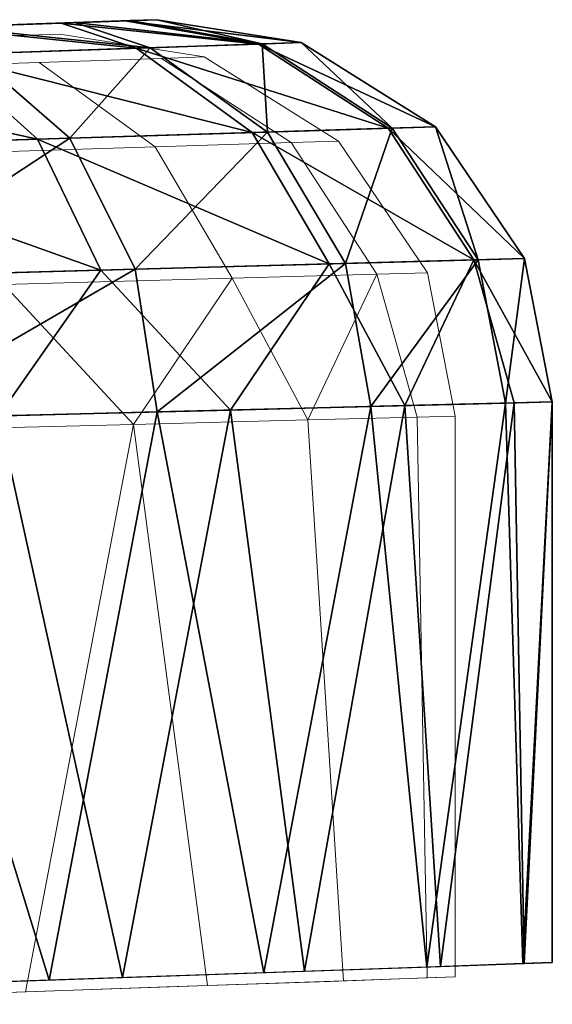
# Model space of a CAD drawing. Units: feet. Extents: x -1.5 to 12.9, y -5.1 to 2.4.
# Drawn here: x 1.2 to 1.3, y 0.8 to 1 of the extents above; entities that cross this region are included whole.
import ezdxf

# ---------------------------------------------------------------- set-up
doc = ezdxf.new("R2010")
doc.units = ezdxf.units.FT
doc.header["$MEASUREMENT"] = 0
doc.layers.get('0').update_dxf_attribs({"color": 255})
doc.layers.add('AFUWA-3-ARPM', color=4, linetype='Continuous')
doc.layers.add('AFUWA-P', color=2, linetype='Continuous')

# ---------------------------------------------------------------- blocks, each defined once
blk = doc.blocks.new('A$C2A0F75DE')
at = {"linetype": 'Continuous', "lineweight": 0}
for p, q in [((-8.47148, 3.74564), (-8.45828, 3.7461)), ((-8.45828, 3.7461), (-8.47148, 3.74564)), ((-8.45178, 3.74633), (-8.45828, 3.7461)), ((-8.45178, 3.74633), (-8.45828, 3.7461)), ((-8.45178, 3.74633), (-8.42205, 3.74161)), ((-8.42205, 3.74161), (-8.45178, 3.74633)), ((-8.45598, 3.74046), (-8.49569, 3.73911)), ((-8.45598, 3.74046), (-8.43083, 3.74132)), ((-8.45598, 3.74046), (-8.43212, 3.7231)), ((-8.43083, 3.74132), (-8.42205, 3.74161)), ((-8.43083, 3.74132), (-8.40411, 3.72397)), ((-8.42205, 3.74161), (-8.39433, 3.72428)), ((-8.39433, 3.72428), (-8.42205, 3.74161)), ((-8.39433, 3.72428), (-8.40411, 3.72397)), ((-8.39433, 3.72428), (-8.37604, 3.69718)), ((-8.39433, 3.72428), (-8.37604, 3.69718)), ((-8.47634, 3.72172), (-8.43212, 3.7231)), ((-8.43212, 3.7231), (-8.40411, 3.72397)), ((-8.41625, 3.69606), (-8.43212, 3.7231)), ((-8.38645, 3.69689), (-8.40411, 3.72397)), ((-8.46331, 3.69475), (-8.41625, 3.69606)), ((-8.43657, 3.66595), (-8.41625, 3.69606)), ((-8.41625, 3.69606), (-8.38645, 3.69689)), ((-8.41625, 3.69606), (-8.40064, 3.66687)), ((-8.38645, 3.69689), (-8.40064, 3.66687)), ((-8.38645, 3.69689), (-8.37604, 3.69718)), ((-8.38645, 3.69689), (-8.37813, 3.66744)), ((-8.37029, 3.66764), (-8.37604, 3.69718)), ((-8.37604, 3.69718), (-8.37029, 3.66764)), ((-8.46331, 3.69475), (-8.43657, 3.66595)), ((-8.37813, 3.66744), (-8.40064, 3.66687)), ((-8.37813, 3.66744), (-8.40064, 3.66687)), ((-8.37813, 3.66744), (-8.37029, 3.66764)), ((-8.37029, 3.66764), (-8.37813, 3.66744)), ((-8.37612, 3.552), (-8.37813, 3.66744)), ((-8.37029, 3.66764), (-8.37029, 3.55221)), ((-8.37029, 3.55221), (-8.37029, 3.66764)), ((-8.48436, 3.66474), (-8.43657, 3.66595)), ((-8.48436, 3.66474), (-8.43657, 3.66595)), ((-8.45883, 3.54911), (-8.43657, 3.66595)), ((-8.43657, 3.66595), (-8.40064, 3.66687)), ((-8.43657, 3.66595), (-8.40064, 3.66687)), ((-8.43657, 3.66595), (-8.42132, 3.55042)), ((-8.40064, 3.66687), (-8.39334, 3.5514)), ((-8.39617, 3.55128), (-8.37637, 3.55197)), ((-8.37612, 3.552), (-8.39334, 3.5514)), ((-8.37637, 3.55197), (-8.37029, 3.55221)), ((-8.37637, 3.55199), (-8.37637, 3.55197)), ((-8.37612, 3.552), (-8.37029, 3.55221)), ((-8.46587, 3.54887), (-8.42972, 3.55012)), ((-8.45883, 3.54911), (-8.42132, 3.55042)), ((-8.39617, 3.55128), (-8.42972, 3.55012)), ((-8.42972, 3.55012), (-8.42972, 3.55013)), ((-8.42972, 3.55013), (-8.42972, 3.55012)), ((-8.42132, 3.55042), (-8.39334, 3.5514)), ((-8.39617, 3.55128), (-8.39617, 3.5513)), ((-8.45883, 3.54911), (-8.50426, 3.54752))]:
    blk.add_line(p, q, dxfattribs=at)

msp = doc.modelspace()

# ---------------------------------------------------------------- linework, layer by layer
at = {"layer": 'AFUWA-3-ARPM'}
for points in [[(1.16193, 1.02475, 12.23918), (1.13162, 1.02369, 12.28092), (1.25709, 1.02808, 12.1867)], [(1.25709, 1.02808, 12.1867), (1.13162, 1.02369, 12.28092), (1.25709, 1.02808, 14.31549)], [(1.16193, 1.02475, 14.26508), (1.25709, 1.02808, 14.31549), (1.13162, 1.02369, 14.22334)], [(1.25709, 1.02808, 14.31549), (1.13162, 1.02369, 12.28092), (1.13162, 1.02369, 14.22334)], [(1.25709, 1.02808, 12.1867), (1.17264, 1.02513, 12.18877), (1.16193, 1.02475, 12.23918)], [(1.17264, 1.02513, 14.31549), (1.25709, 1.02808, 14.31549), (1.16193, 1.02475, 14.26508)], [(1.25709, 1.02808, 14.31549), (1.17264, 1.02513, 14.31549), (1.25059, 1.02785, 14.36654)], [(1.25163, 1.02789, 12.13962), (1.17264, 1.02513, 12.18877), (1.25709, 1.02808, 12.1867)], [(1.25163, 1.02789, 12.13962), (1.24016, 1.02749, 12.10261), (1.17264, 1.02513, 12.18877)], [(1.17264, 1.02513, 14.31549), (1.23739, 1.02739, 14.40578), (1.25059, 1.02785, 14.36654)], [(1.23739, 1.02739, 14.40578), (1.27804, 1.02306, 14.37917), (1.25059, 1.02785, 14.36654)], [(1.24016, 1.02749, 12.10261), (1.25163, 1.02789, 12.13962), (1.2788, 1.02309, 12.12573)], [(1.25709, 1.02808, 14.31549), (1.25059, 1.02785, 14.36654), (1.28682, 1.02336, 14.31549)], [(1.28682, 1.02336, 14.31549), (1.25059, 1.02785, 14.36654), (1.27804, 1.02306, 14.37917)], [(1.2788, 1.02309, 12.12573), (1.25163, 1.02789, 12.13962), (1.25709, 1.02808, 12.1867)], [(1.25709, 1.02808, 12.1867), (1.28682, 1.02336, 12.1867), (1.2788, 1.02309, 12.12573)], [(1.28682, 1.02336, 12.1867), (1.25709, 1.02808, 12.1867), (1.28682, 1.02336, 14.31549)], [(1.25709, 1.02808, 12.1867), (1.25709, 1.02808, 14.31549), (1.28682, 1.02336, 14.31549)], [(1.23739, 1.02739, 14.40578), (1.17264, 1.02513, 14.31549), (1.16193, 1.02475, 14.36589)], [(1.23739, 1.02739, 14.40578), (1.16193, 1.02475, 14.36589), (1.21191, 1.0265, 14.44441)], [(1.2147, 1.0266, 12.05978), (1.17264, 1.02513, 12.18877), (1.24016, 1.02749, 12.10261)], [(1.21191, 1.0265, 14.44441), (1.25289, 1.02221, 14.43822), (1.23739, 1.02739, 14.40578)], [(1.21318, 1.02086, 14.48856), (1.25289, 1.02221, 14.43822), (1.21191, 1.0265, 14.44441)], [(1.2147, 1.0266, 12.05978), (1.24016, 1.02749, 12.10261), (1.25573, 1.0223, 12.06882)], [(1.25573, 1.0223, 12.06882), (1.21913, 1.02106, 12.01956), (1.2147, 1.0266, 12.05978)], [(1.25289, 1.02221, 14.43822), (1.27804, 1.02306, 14.37917), (1.23739, 1.02739, 14.40578)], [(1.2788, 1.02309, 12.12573), (1.25573, 1.0223, 12.06882), (1.24016, 1.02749, 12.10261)], [(1.21318, 1.02086, 14.48856), (1.27675, 1.00484, 14.45201), (1.25289, 1.02221, 14.43822)], [(1.23916, 1.00367, 12.00081), (1.21913, 1.02106, 12.01956), (1.25573, 1.0223, 12.06882)], [(1.27991, 1.00494, 12.05556), (1.23916, 1.00367, 12.00081), (1.25573, 1.0223, 12.06882)], [(1.27804, 1.02306, 14.37917), (1.25289, 1.02221, 14.43822), (1.30476, 1.00572, 14.38634)], [(1.25289, 1.02221, 14.43822), (1.27675, 1.00484, 14.45201), (1.30476, 1.00572, 14.38634)], [(1.27991, 1.00494, 12.05556), (1.25573, 1.0223, 12.06882), (1.2788, 1.02309, 12.12573)], [(1.27804, 1.02306, 14.37917), (1.31454, 1.00603, 14.31549), (1.28682, 1.02336, 14.31549)], [(1.31454, 1.00603, 14.31549), (1.27804, 1.02306, 14.37917), (1.30476, 1.00572, 14.38634)], [(1.3056, 1.00575, 12.11886), (1.2788, 1.02309, 12.12573), (1.28682, 1.02336, 12.1867)], [(1.3056, 1.00575, 12.11886), (1.27991, 1.00494, 12.05556), (1.2788, 1.02309, 12.12573)], [(1.28682, 1.02336, 12.1867), (1.31454, 1.00603, 12.1867), (1.3056, 1.00575, 12.11886)], [(1.28682, 1.02336, 12.1867), (1.31454, 1.00603, 14.31549), (1.31454, 1.00603, 12.1867)], [(1.28682, 1.02336, 14.31549), (1.31454, 1.00603, 14.31549), (1.28682, 1.02336, 12.1867)], [(1.23254, 1.00346, 14.50797), (1.21318, 1.02086, 14.48856), (1.16137, 1.0191, 14.5263)], [(1.23916, 1.00367, 12.00081), (1.18567, 1.002, 11.95846), (1.21913, 1.02106, 12.01956)], [(1.23254, 1.00346, 14.50797), (1.27675, 1.00484, 14.45201), (1.21318, 1.02086, 14.48856)], [(1.17488, 1.00166, 14.54988), (1.23254, 1.00346, 14.50797), (1.16137, 1.0191, 14.5263)], [(1.27675, 1.00484, 14.45201), (1.32243, 0.97864, 14.39093), (1.30476, 1.00572, 14.38634)], [(1.3056, 1.00575, 12.11886), (1.29599, 0.9779, 12.04705), (1.27991, 1.00494, 12.05556)], [(1.32332, 0.97866, 12.11447), (1.29599, 0.9779, 12.04705), (1.3056, 1.00575, 12.11886)], [(1.31454, 1.00603, 14.31549), (1.30476, 1.00572, 14.38634), (1.33283, 0.97893, 14.31549)], [(1.33283, 0.97893, 14.31549), (1.30476, 1.00572, 14.38634), (1.32243, 0.97864, 14.39093)], [(1.31454, 1.00603, 12.1867), (1.32332, 0.97866, 12.11447), (1.3056, 1.00575, 12.11886)], [(1.33283, 0.97893, 12.1867), (1.32332, 0.97866, 12.11447), (1.31454, 1.00603, 12.1867)], [(1.33283, 0.97893, 14.31549), (1.31454, 1.00603, 12.1867), (1.31454, 1.00603, 14.31549)], [(1.33283, 0.97893, 14.31549), (1.33283, 0.97893, 12.1867), (1.31454, 1.00603, 12.1867)], [(1.19568, 0.9751, 11.94358), (1.18567, 1.002, 11.95846), (1.23916, 1.00367, 12.00081)], [(1.23916, 1.00367, 12.00081), (1.25262, 0.97669, 11.98872), (1.19568, 0.9751, 11.94358)], [(1.29263, 0.97781, 14.46087), (1.27675, 1.00484, 14.45201), (1.23254, 1.00346, 14.50797)], [(1.27991, 1.00494, 12.05556), (1.25262, 0.97669, 11.98872), (1.23916, 1.00367, 12.00081)], [(1.29599, 0.9779, 12.04705), (1.25262, 0.97669, 11.98872), (1.27991, 1.00494, 12.05556)], [(1.27675, 1.00484, 14.45201), (1.29263, 0.97781, 14.46087), (1.32243, 0.97864, 14.39093)], [(1.17488, 1.00166, 14.54988), (1.24557, 0.97649, 14.52049), (1.23254, 1.00346, 14.50797)], [(1.18418, 0.97478, 14.56517), (1.24557, 0.97649, 14.52049), (1.17488, 1.00166, 14.54988)], [(1.24557, 0.97649, 14.52049), (1.29263, 0.97781, 14.46087), (1.23254, 1.00346, 14.50797)], [(1.2723, 0.9477, 14.49989), (1.29263, 0.97781, 14.46087), (1.24557, 0.97649, 14.52049)], [(1.29599, 0.9779, 12.04705), (1.2572, 0.94731, 11.98528), (1.25262, 0.97669, 11.98872)], [(1.2572, 0.94731, 11.98528), (1.29599, 0.9779, 12.04705), (1.30122, 0.94843, 12.04469)], [(1.30823, 0.94861, 14.44406), (1.29263, 0.97781, 14.46087), (1.2723, 0.9477, 14.49989)], [(1.30823, 0.94861, 14.44406), (1.32243, 0.97864, 14.39093), (1.29263, 0.97781, 14.46087)], [(1.30122, 0.94843, 12.04469), (1.29599, 0.9779, 12.04705), (1.32332, 0.97866, 12.11447)], [(1.30122, 0.94843, 12.04469), (1.32332, 0.97866, 12.11447), (1.32894, 0.94914, 12.11328)], [(1.32243, 0.97864, 14.39093), (1.30823, 0.94861, 14.44406), (1.33074, 0.94918, 14.38156)], [(1.33283, 0.97893, 14.31549), (1.32243, 0.97864, 14.39093), (1.33858, 0.94938, 14.31549)], [(1.32243, 0.97864, 14.39093), (1.33074, 0.94918, 14.38156), (1.33858, 0.94938, 14.31549)], [(1.32332, 0.97866, 12.11447), (1.33283, 0.97893, 12.1867), (1.32894, 0.94914, 12.11328)], [(1.33283, 0.97893, 12.1867), (1.33858, 0.94938, 12.1867), (1.32894, 0.94914, 12.11328)], [(1.33283, 0.97893, 12.1867), (1.33283, 0.97893, 14.31549), (1.33858, 0.94938, 14.31549)], [(1.33283, 0.97893, 12.1867), (1.33858, 0.94938, 14.31549), (1.33858, 0.94938, 12.1867)], [(1.18418, 0.97478, 14.56517), (1.22452, 0.94648, 14.5458), (1.24557, 0.97649, 14.52049)], [(1.19568, 0.9751, 11.94358), (1.25262, 0.97669, 11.98872), (1.19936, 0.94584, 11.93922)], [(1.19936, 0.94584, 11.93922), (1.25262, 0.97669, 11.98872), (1.2572, 0.94731, 11.98528)], [(1.2723, 0.9477, 14.49989), (1.24557, 0.97649, 14.52049), (1.22452, 0.94648, 14.5458)], [(1.30122, 0.94843, 12.04469), (1.32894, 0.94914, 12.11328), (1.3127, 0.83302, 12.06756)], [(1.30823, 0.94861, 14.44406), (1.31553, 0.83315, 14.42879), (1.33074, 0.94918, 14.38156)], [(1.3127, 0.83302, 12.06756), (1.32894, 0.94914, 12.11328), (1.3325, 0.83372, 12.12722)], [(1.33074, 0.94918, 14.38156), (1.31553, 0.83315, 14.42879), (1.33275, 0.83375, 14.3733)], [(1.32894, 0.94914, 12.11328), (1.33858, 0.94938, 12.1867), (1.3325, 0.83372, 12.12722)], [(1.33275, 0.83375, 14.3733), (1.33858, 0.94938, 14.31549), (1.33074, 0.94918, 14.38156)], [(1.33858, 0.83395, 12.1867), (1.3325, 0.83372, 12.12722), (1.33858, 0.94938, 12.1867)], [(1.33858, 0.94938, 14.31549), (1.33275, 0.83375, 14.3733), (1.33858, 0.83395, 14.31549)], [(1.33858, 0.83395, 14.31549), (1.33858, 0.94938, 12.1867), (1.33858, 0.94938, 14.31549)], [(1.33858, 0.94938, 12.1867), (1.33858, 0.83395, 14.31549), (1.33858, 0.83395, 12.1867)], [(1.2572, 0.94731, 11.98528), (1.23491, 0.83033, 11.96412), (1.19936, 0.94584, 11.93922)], [(1.22452, 0.94648, 14.5458), (1.25005, 0.83086, 14.52407), (1.2723, 0.9477, 14.49989)], [(1.27915, 0.83186, 12.01111), (1.23491, 0.83033, 11.96412), (1.2572, 0.94731, 11.98528)], [(1.25005, 0.83086, 14.52407), (1.28755, 0.83217, 14.47969), (1.2723, 0.9477, 14.49989)], [(1.30122, 0.94843, 12.04469), (1.27915, 0.83186, 12.01111), (1.2572, 0.94731, 11.98528)], [(1.2723, 0.9477, 14.49989), (1.28755, 0.83217, 14.47969), (1.30823, 0.94861, 14.44406)], [(1.3127, 0.83302, 12.06756), (1.27915, 0.83186, 12.01111), (1.30122, 0.94843, 12.04469)], [(1.30823, 0.94861, 14.44406), (1.28755, 0.83217, 14.47969), (1.31553, 0.83315, 14.42879)], [(1.19936, 0.94584, 11.93922), (1.23491, 0.83033, 11.96412), (1.1839, 0.82855, 11.9306)], [(1.22452, 0.94648, 14.5458), (1.20461, 0.82927, 14.56028), (1.25005, 0.83086, 14.52407)], [(1.22221, 0.8276, 0.37845), (0.9008, 0.60053, 0.49656), (1.29547, 0.70753, 0.37845)], [(1.22221, 0.8276, 0.37845), (1.29547, 0.70753, 0.37845), (1.22766, 0.81999, 0.02412)]]:
    msp.add_3dface(points, dxfattribs=at)

# ---------------------------------------------------------------- block references
at = {"layer": 'AFUWA-P'}
msp.add_blockref('A$C2A0F75DE', (9.68889, -2.7212), dxfattribs=at)

doc.saveas('drawing.dxf')
